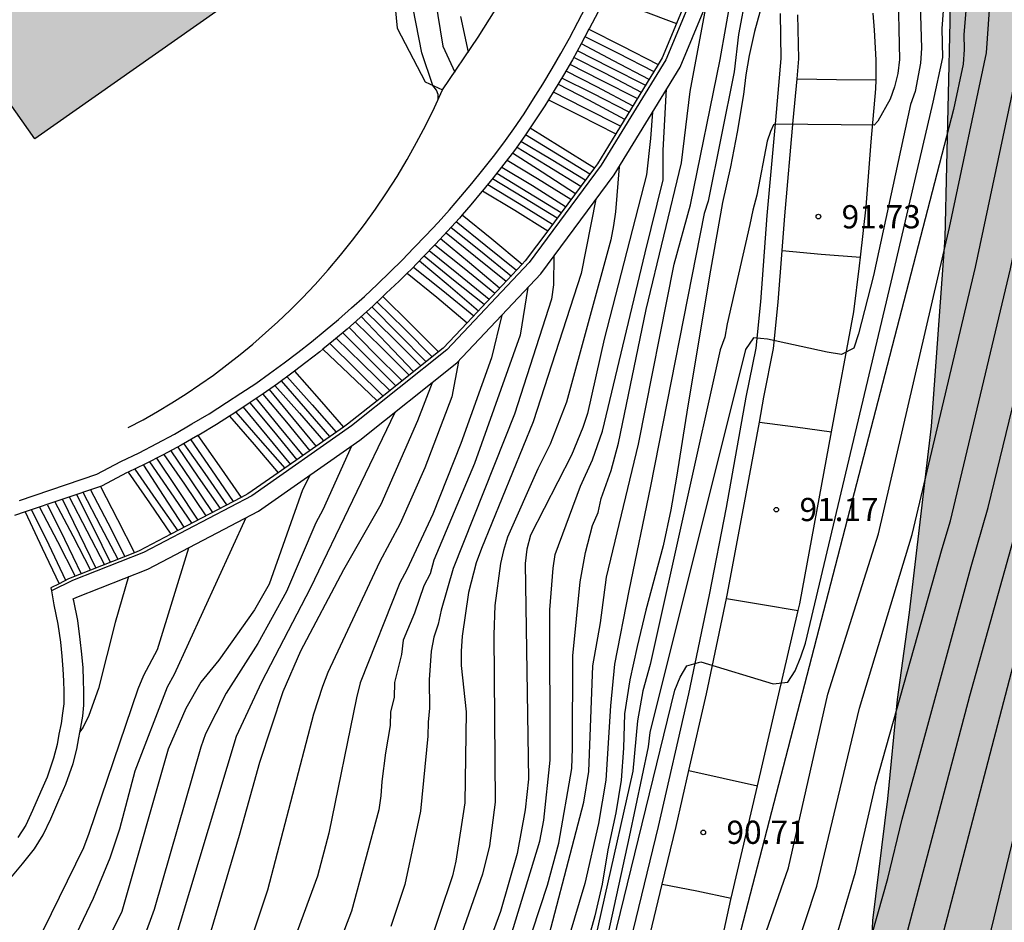
# Model space of a CAD drawing. Units: millimetres. Extents: x 581694 to 582044, y 4794040 to 4794291.
# Drawn here: x 581987 to 582019, y 4794080 to 4794109 of the extents above; entities that cross this region are included whole.
import ezdxf

# ---------------------------------------------------------------- set-up
doc = ezdxf.new("R2010")
doc.units = ezdxf.units.MM
for name, color, linetype in [('020104', 34, 'Continuous'), ('020204', 9, 'Continuous'), ('020308', 9, 'Continuous'), ('060108', 9, 'Continuous'), ('060113', 4, 'Continuous'), ('060117', 9, 'Continuous'), ('060141', 9, 'Continuous'), ('060144', 9, 'Continuous'), ('070105', 6, 'Continuous'), ('100105', 3, 'Continuous'), ('100106', 63, 'Continuous'), ('990501', 21, 'Continuous'), ('990504', 63, 'Continuous')]:
    doc.layers.add(name, color=color, linetype=linetype)
doc.layers.add('020105', color=24, linetype='Continuous', lineweight=30)
doc.layers.add('080111', color=7, linetype='Continuous', lineweight=30)
doc.styles.add('ARIAL', font='ARIAL.TTF', dxfattribs={"height": 1})

# ---------------------------------------------------------------- blocks, each defined once
blk = doc.blocks.new('COTAPU')
blk.add_circle((0, 0), 0.075)

msp = doc.modelspace()

# ---------------------------------------------------------------- hatches: boundary and pattern name
at = {"layer": '990501'}
msp.add_hatch(color=256, dxfattribs=at).paths.add_polyline_path([(581975.403, 4794115.306), (581975.953, 4794115.726), (581975.303, 4794116.666), (581976.393, 4794117.415), (581973.953, 4794120.845), (581971.114, 4794124.905), (581981.723, 4794132.445), (581996.463, 4794111.465), (581987.323, 4794105.046), (581984.503, 4794109.046), (581983.143, 4794108.086), (581980.643, 4794111.546), (581979.563, 4794110.756), (581978.893, 4794111.706), (581978.313, 4794111.326), (581975.433, 4794115.246)])
at = {"layer": '990504'}
msp.add_hatch(color=256, dxfattribs=at).paths.add_polyline_path([(582009.131, 4794040.237), (582009.371, 4794043.027), (582009.971, 4794047.687), (582011.231, 4794051.107), (582012.521, 4794053.567), (582014.511, 4794055.936), (582015.761, 4794058.766), (582015.901, 4794061.806), (582015.601, 4794063.986), (582014.521, 4794069.076), (582014.251, 4794072.666), (582014.251, 4794076.156), (582014.391, 4794079.786), (582014.871, 4794083.726), (582015.191, 4794086.936), (582015.572, 4794089.745), (582016.282, 4794095.765), (582016.722, 4794101.845), (582016.892, 4794108.825), (582016.772, 4794116.305), (582016.562, 4794119.785), (582016.162, 4794123.524), (582015.682, 4794126.594), (582014.952, 4794129.994), (582013.983, 4794133.774), (582012.953, 4794138.364), (582011.093, 4794146.034), (582008.673, 4794153.094), (582007.653, 4794156.784), (582007.143, 4794160.344), (582006.823, 4794163.324), (582006.223, 4794166.963), (582005.304, 4794170.983), (582003.854, 4794173.973), (582002.174, 4794176.113), (581999.324, 4794177.743), (581996.304, 4794180.093), (581996.064, 4794183.843), (581998.044, 4794185.493), (582002.684, 4794186.263), (582004.934, 4794186.913), (582007.224, 4794188.113), (582010.064, 4794190.013), (582012.754, 4794192.433), (582015.444, 4794194.362), (582018.134, 4794195.482), (582021.294, 4794196.102), (582024.264, 4794196.892), (582027.574, 4794198.242), (582030.373, 4794199.902), (582033.353, 4794201.932), (582036.103, 4794203.362), (582038.973, 4794205.342), (582042.693, 4794207.702), (582044.163, 4794209.131), (582044.16, 4794040.236)])

# ---------------------------------------------------------------- linework, layer by layer
at = {"layer": '020104', "flags": 128}
for points, elevation in [([(581966.384, 4794154.145), (581980.284, 4794145.005), (581981.664, 4794144.305), (581982.564, 4794143.775), (581982.894, 4794143.695), (581983.314, 4794143.735), (581985.084, 4794144.155), (581987.474, 4794144.574), (581991.333, 4794145.644), (581992.353, 4794145.564), (581992.653, 4794145.594), (581992.893, 4794145.524), (581993.013, 4794145.374), (581993.293, 4794144.864), (581993.953, 4794142.604), (581994.613, 4794140.844), (581997.053, 4794132.625), (581997.573, 4794130.515), (581997.573, 4794129.885), (581998.253, 4794126.115), (581999.583, 4794114.085), (582000.012, 4794111.085), (582000.512, 4794108.045), (582000.892, 4794107.205)], 104.5), ([(582017.832, 4794114.355), (582017.342, 4794108.415), (582017.352, 4794107.935), (582017.322, 4794107.465), (582017.012, 4794105.995), (582009.671, 4794077.686)], 90.5), ([(582006.601, 4794040.237), (582007.061, 4794043.647), (582007.721, 4794049.027), (582007.771, 4794050.987), (582008.161, 4794053.907), (582008.891, 4794062.216), (582009.681, 4794069.656), (582010.451, 4794074.476), (582010.581, 4794074.886), (582010.751, 4794075.316), (582012.591, 4794080.896), (582013.972, 4794086.646), (582015.672, 4794092.265), (582017.722, 4794100.905), (582018.942, 4794106.685), (582019.142, 4794107.825), (582019.572, 4794113.725)], 89.5), ([(582007.761, 4794040.237), (582008.011, 4794041.787), (582008.961, 4794049.677), (582008.971, 4794050.647), (582009.271, 4794053.067), (582009.781, 4794057.896), (582009.911, 4794059.856), (582010.931, 4794069.766), (582011.681, 4794074.316), (582011.811, 4794074.766), (582013.141, 4794078.986), (582013.841, 4794081.356), (582014.501, 4794084.206), (582016.642, 4794091.805), (582016.912, 4794092.705), (582018.852, 4794100.845), (582020.052, 4794106.675), (582020.292, 4794108.575), (582020.642, 4794113.515)], 89), ([(582004.841, 4794074.276), (582008.002, 4794087.236), (582008.172, 4794087.656), (582008.392, 4794088.016), (582008.842, 4794088.146), (582011.182, 4794087.436), (582011.652, 4794087.496), (582011.892, 4794087.856), (582012.072, 4794088.306), (582012.222, 4794088.746), (582015.092, 4794100.825), (582016.352, 4794106.235), (582016.662, 4794107.675), (582016.642, 4794108.615), (582016.972, 4794113.065)], 91), ([(582008.891, 4794040.237), (582009.221, 4794042.407), (582010.171, 4794049.747), (582010.181, 4794050.217), (582010.751, 4794055.067), (582012.171, 4794069.866), (582012.901, 4794074.176), (582013.021, 4794074.646), (582013.171, 4794075.076), (582013.751, 4794077.426), (582014.221, 4794078.786), (582014.881, 4794081.146), (582015.351, 4794083.066), (582017.581, 4794091.225), (582018.122, 4794093.135), (582019.882, 4794100.355), (582021.132, 4794106.655), (582021.222, 4794107.315), (582021.592, 4794111.285)], 88.5), ([(582025.092, 4794111.025), (582024.842, 4794108.575), (582024.552, 4794106.615), (582023.662, 4794101.695), (582023.152, 4794099.285), (582021.871, 4794093.955), (582021.221, 4794091.595), (582020.931, 4794090.685), (582017.651, 4794077.166), (582016.671, 4794072.866), (582016.331, 4794070.966), (582016.041, 4794068.526), (582015.591, 4794064.066), (582015.281, 4794061.636), (582013.921, 4794050.067), (582013.021, 4794043.667), (582012.471, 4794040.237)], 87), ([(582015.212, 4794110.075), (582015.262, 4794107.615), (582015.212, 4794107.155), (582015.102, 4794106.725), (582014.962, 4794106.325), (582014.562, 4794105.615), (582014.442, 4794105.485), (582011.232, 4794105.525), (582011.192, 4794105.495), (582011.092, 4794105.285), (582010.982, 4794104.975), (582010.652, 4794103.225), (582010.522, 4794102.745), (582010.432, 4794102.275), (582009.692, 4794099.075), (582009.622, 4794098.635), (582009.472, 4794098.225), (582007.202, 4794088.066), (582006.972, 4794087.216), (582006.802, 4794086.246), (582006.642, 4794084.616), (582004.812, 4794076.476)], 92), ([(582022.572, 4794109.975), (582022.172, 4794106.645), (582021.982, 4794105.215), (582021.132, 4794100.865), (582020.342, 4794097.525), (582019.251, 4794093.215), (582017.521, 4794087.035), (582015.231, 4794078.366), (582015.091, 4794077.906), (582014.011, 4794073.576), (582013.411, 4794069.976), (582012.851, 4794064.076), (582012.481, 4794060.616), (582011.921, 4794054.747), (582011.541, 4794051.287), (582010.731, 4794044.887), (582009.981, 4794040.237)], 88), ([(581996.311, 4794040.237), (581996.631, 4794041.157), (581998.911, 4794049.267), (581999.191, 4794050.707), (581999.281, 4794052.137), (581999.191, 4794054.107), (581999.231, 4794055.537), (581999.811, 4794059.997), (582001.271, 4794066.386), (582001.431, 4794067.316), (582001.882, 4794072.246), (582002.202, 4794073.686), (582002.482, 4794074.606), (582003.562, 4794077.886), (582005.062, 4794083.616), (582005.222, 4794084.606), (582005.352, 4794088.016), (582005.602, 4794089.406), (582005.792, 4794090.886), (582006.832, 4794095.185), (582007.982, 4794100.995), (582008.512, 4794102.915), (582009.472, 4794107.615), (582009.832, 4794109.695)], 93.5), ([(582010.312, 4794109.745), (582010.062, 4794108.415), (582009.922, 4794107.215), (582009.082, 4794103.035), (582008.952, 4794102.635), (582007.222, 4794093.825), (582006.522, 4794090.446), (582006.052, 4794088.076), (582005.922, 4794086.726), (582005.772, 4794084.326), (582005.532, 4794082.926), (582005.092, 4794080.986), (582003.542, 4794075.786)], 93), ([(582002.192, 4794075.746), (582003.892, 4794080.936), (582004.252, 4794082.286), (582004.672, 4794084.706), (582004.702, 4794085.356), (582004.712, 4794088.346), (582004.942, 4794090.736), (582005.122, 4794091.676), (582005.342, 4794092.556), (582005.522, 4794092.976), (582005.622, 4794093.426), (582005.942, 4794094.326), (582006.182, 4794095.215), (582007.072, 4794099.535), (582008.222, 4794104.275), (582008.502, 4794106.575), (582009.042, 4794109.455)], 94), ([(582015.932, 4794109.395), (582015.972, 4794107.975), (582015.942, 4794107.495), (582015.772, 4794106.575), (582015.622, 4794106.155), (582014.422, 4794100.635), (582013.942, 4794098.745), (582013.792, 4794098.285), (582013.392, 4794098.075), (582012.922, 4794098.155), (582011.002, 4794098.575), (582010.542, 4794098.615), (582010.282, 4794098.245), (582007.192, 4794085.866), (582007.142, 4794085.406), (582006.532, 4794082.496), (582005.152, 4794076.186)], 91.5), ([(582001.082, 4794109.005), (582001.322, 4794107.845)], 104), ([(582002.482, 4794078.536), (582003.642, 4794082.356), (582003.772, 4794083.036), (582003.972, 4794084.966), (582003.962, 4794089.826), (582004.072, 4794091.176), (582004.132, 4794091.616), (582004.952, 4794093.826), (582005.342, 4794094.676), (582005.662, 4794095.605), (582007.042, 4794101.365), (582007.622, 4794103.725), (582007.622, 4794104.675), (582007.732, 4794106.665)], 94.5), ([(582006.202, 4794104.145), (582006.082, 4794102.685), (582006.022, 4794102.245), (582005.932, 4794101.785), (582004.502, 4794096.535), (582003.972, 4794095.186), (582003.572, 4794094.386), (582002.602, 4794092.176), (582002.472, 4794091.746), (582002.372, 4794091.326), (582002.192, 4794089.966), (582002.152, 4794089.016), (582002.202, 4794083.616), (582002.012, 4794082.206), (582001.792, 4794081.286), (582000.152, 4794076.616)], 95.5), ([(582005.452, 4794103.095), (582004.972, 4794100.695), (582003.422, 4794095.906), (582001.752, 4794091.806), (582001.582, 4794091.346), (582001.332, 4794090.386), (582001.132, 4794088.976), (582001.102, 4794088.496), (582001.102, 4794088.026), (582001.262, 4794086.536), (582001.222, 4794083.596), (582000.932, 4794081.706), (582000.822, 4794081.236), (581998.302, 4794073.736), (581997.882, 4794071.786), (581997.352, 4794068.826), (581997.142, 4794066.886), (581996.351, 4794060.517), (581995.681, 4794056.427), (581994.801, 4794046.037), (581994.721, 4794045.567), (581993.581, 4794040.237)], 96), ([(582004.092, 4794101.275), (582004.082, 4794100.325), (582004.022, 4794099.865), (582002.822, 4794096.146), (582000.842, 4794091.166), (582000.452, 4794089.816), (582000.352, 4794089.366), (582000.222, 4794088.946), (582000.132, 4794088.496), (582000.062, 4794087.566), (582000.072, 4794086.646), (582000.032, 4794086.196), (582000.022, 4794085.746), (581999.782, 4794083.326), (581999.282, 4794080.956), (581998.832, 4794079.596)], 96.5), ([(582003.252, 4794100.245), (582003.002, 4794098.705), (582001.532, 4794094.556), (582000.222, 4794091.436), (582000.102, 4794090.996), (581999.892, 4794090.606), (581999.592, 4794089.726), (581999.222, 4794088.846), (581999.172, 4794088.386), (581998.942, 4794087.476), (581998.932, 4794086.996), (581998.812, 4794086.536), (581998.802, 4794086.096), (581998.652, 4794085.206), (581998.532, 4794084.286), (581998.502, 4794083.816), (581998.442, 4794083.366), (581997.552, 4794080.096), (581996.772, 4794078.036)], 97), ([(582001.012, 4794097.856), (582000.802, 4794096.706), (581999.922, 4794094.416), (581999.132, 4794092.616), (581998.462, 4794091.366), (581996.792, 4794087.806), (581996.622, 4794087.356), (581996.332, 4794086.456), (581994.842, 4794080.766), (581994.382, 4794079.386), (581993.162, 4794075.516), (581992.502, 4794070.616), (581992.382, 4794069.197), (581991.592, 4794058.937), (581991.341, 4794053.037), (581991.191, 4794050.557), (581990.691, 4794047.667), (581989.811, 4794043.327), (581988.971, 4794040.237)], 98), ([(582000.162, 4794097.166), (581999.692, 4794095.936), (581998.502, 4794093.236), (581997.302, 4794091.116), (581995.912, 4794088.496), (581995.342, 4794087.176), (581994.582, 4794084.896), (581993.932, 4794082.536), (581992.532, 4794077.806), (581992.002, 4794075.906), (581991.762, 4794074.526), (581991.262, 4794070.107), (581990.802, 4794063.697), (581990.592, 4794059.747), (581990.351, 4794053.537), (581989.761, 4794048.637), (581989.221, 4794045.247), (581988.561, 4794042.427), (581987.981, 4794040.237)], 98.5), ([(581998.952, 4794096.206), (581996.222, 4794090.516), (581994.652, 4794087.486), (581993.832, 4794085.736), (581991.422, 4794077.726), (581991.232, 4794077.266), (581990.722, 4794075.906), (581990.592, 4794075.456), (581990.342, 4794073.976), (581989.662, 4794069.077), (581989.462, 4794066.177), (581989.352, 4794063.867), (581989.312, 4794061.077), (581989.322, 4794056.117), (581989.272, 4794055.157), (581988.901, 4794050.407), (581988.201, 4794045.517), (581987.911, 4794044.117), (581986.911, 4794040.237)], 99), ([(581997.562, 4794095.116), (581996.632, 4794093.056), (581996.402, 4794092.636), (581995.462, 4794090.416), (581994.532, 4794088.736), (581993.512, 4794087.136), (581992.842, 4794085.826), (581992.692, 4794085.386), (581991.182, 4794080.146), (581990.852, 4794079.226), (581989.472, 4794076.106), (581989.332, 4794075.656), (581989.042, 4794074.366), (581988.142, 4794069.057), (581987.932, 4794065.597), (581988.062, 4794054.957), (581987.942, 4794052.497), (581987.841, 4794050.857), (581987.131, 4794045.527), (581986.851, 4794044.107), (581985.781, 4794040.237)], 99.5), ([(581994.142, 4794092.806), (581991.832, 4794087.736), (581991.602, 4794087.326), (581990.562, 4794084.616), (581990.062, 4794082.736), (581989.752, 4794081.806), (581989.212, 4794080.496), (581987.072, 4794075.996), (581986.752, 4794075.076), (581986.622, 4794074.616), (581985.912, 4794071.167), (581985.342, 4794067.787), (581985.322, 4794067.327), (581985.342, 4794062.867), (581985.502, 4794059.447), (581985.662, 4794054.997), (581985.632, 4794054.027), (581985.332, 4794049.117), (581985.191, 4794047.987), (581984.501, 4794043.637), (581983.691, 4794040.238)], 100.5), ([(581992.292, 4794091.826), (581991.282, 4794088.536), (581990.832, 4794087.706), (581990.652, 4794087.266), (581989.072, 4794082.596), (581988.902, 4794082.136), (581986.542, 4794077.326), (581985.632, 4794075.036), (581985.202, 4794073.187), (581984.312, 4794068.787), (581984.262, 4794068.307), (581984.152, 4794061.867), (581984.212, 4794059.447), (581984.452, 4794053.537), (581983.961, 4794046.737), (581983.001, 4794041.857), (581982.661, 4794040.238)], 101), ([(581990.352, 4794090.906), (581989.922, 4794089.416), (581989.382, 4794087.286), (581989.072, 4794086.416), (581988.892, 4794086.036), (581988.782, 4794085.886)], 101.5)]:
    msp.add_lwpolyline(points, dxfattribs=dict(at, elevation=elevation))
at = {"layer": '020105', "flags": 128}
for points, elevation in [([(582009.771, 4794076.036), (582011.671, 4794081.496), (582012.942, 4794087.106), (582014.582, 4794092.285), (582016.882, 4794102.185), (582018.072, 4794107.825), (582018.452, 4794113.245)], 90), ([(582010.952, 4794109.895), (582010.582, 4794108.515), (582010.402, 4794107.735), (582010.302, 4794107.115), (582010.222, 4794106.485), (582010.012, 4794105.265), (582009.802, 4794104.145), (582009.542, 4794102.985), (582009.152, 4794100.805), (582008.422, 4794096.415), (582008.062, 4794094.115), (582007.872, 4794093.056), (582007.622, 4794091.896), (582007.062, 4794089.816), (582006.782, 4794088.646), (582006.552, 4794087.566), (582006.372, 4794086.466), (582006.342, 4794085.356), (582006.272, 4794084.326), (582006.102, 4794083.266), (582005.842, 4794082.076), (582005.652, 4794080.966), (582005.422, 4794079.936), (582005.122, 4794078.856)], 92.5), ([(582011.161, 4794040.237), (582011.711, 4794043.527), (582012.221, 4794046.937), (582013.041, 4794053.787), (582014.191, 4794065.186), (582014.511, 4794068.616), (582014.851, 4794071.536), (582015.121, 4794072.996), (582016.001, 4794076.806), (582019.751, 4794091.155), (582020.211, 4794092.575), (582021.222, 4794096.425), (582022.042, 4794099.785), (582023.032, 4794104.645), (582023.302, 4794106.615), (582023.422, 4794107.595), (582023.672, 4794110.015)], 87.5), ([(582000.362, 4794106.315), (582000.362, 4794106.475), (582000.302, 4794106.625), (582000.182, 4794106.775), (581999.832, 4794107.825), (581999.552, 4794109.255)], 105), ([(582007.282, 4794105.905), (582007.222, 4794105.055), (582007.092, 4794103.885), (582005.722, 4794098.575), (582005.182, 4794096.175), (582005.032, 4794095.725), (582004.662, 4794094.826), (582003.342, 4794092.246), (582003.222, 4794091.786), (582003.172, 4794091.326), (582003.272, 4794084.356), (582003.172, 4794083.366), (582002.912, 4794081.956), (582002.372, 4794080.076), (582001.512, 4794077.746), (582000.272, 4794074.496), (581999.952, 4794073.116), (581999.272, 4794068.726), (581999.021, 4794066.316), (581998.761, 4794064.856), (581997.921, 4794060.817)], 95), ([(582002.412, 4794099.345), (582002.082, 4794097.975), (582001.092, 4794095.206), (582000.182, 4794092.916), (581999.342, 4794091.116), (581999.122, 4794090.706), (581997.842, 4794087.466), (581997.722, 4794086.986), (581996.822, 4794082.616), (581996.462, 4794081.226), (581994.602, 4794076.186), (581994.482, 4794075.706), (581993.962, 4794073.286), (581993.092, 4794063.927), (581992.962, 4794062.717)], 97.5), ([(581996.222, 4794094.196), (581995.972, 4794093.706), (581994.892, 4794090.656), (581994.422, 4794089.826), (581993.272, 4794088.206), (581992.692, 4794087.486), (581992.202, 4794086.636), (581991.632, 4794085.326), (581990.132, 4794080.076), (581989.922, 4794079.636), (581988.542, 4794076.996), (581988.002, 4794075.666), (581987.752, 4794074.746), (581986.722, 4794069.397), (581986.462, 4794067.957), (581986.432, 4794067.467), (581986.502, 4794065.517)], 100)]:
    msp.add_lwpolyline(points, dxfattribs=dict(at, elevation=elevation))
at = {"layer": '060108'}
for points in [[(582011.953, 4794106.985, 92.169), (582012.012, 4794107.635, 92.227), (582011.982, 4794109.055, 92.227)], [(582014.51, 4794106.955, 92.141), (582014.512, 4794107.015, 92.147), (582014.512, 4794107.605, 92.247), (582014.452, 4794108.555, 92.307), (582014.409, 4794109.105, 92.327)], [(582011.473, 4794101.435, 91.699), (582011.562, 4794102.555, 91.787), (582011.832, 4794105.645, 92.047), (582011.953, 4794106.985, 92.169)], [(582014.003, 4794101.225, 91.688), (582014.182, 4794102.845, 91.747), (582014.352, 4794104.955, 91.937), (582014.502, 4794106.665, 92.107), (582014.51, 4794106.955, 92.141)], [(582010.734, 4794095.894, 91.319), (582010.882, 4794096.695, 91.357), (582011.192, 4794098.275, 91.417), (582011.342, 4794099.775, 91.567), (582011.473, 4794101.435, 91.699)], [(582013.066, 4794095.575, 91.348), (582013.782, 4794099.455, 91.557), (582013.972, 4794100.945, 91.677), (582014.003, 4794101.225, 91.688)], [(582009.669, 4794090.196, 91.072), (582009.692, 4794090.306, 91.077), (582010.222, 4794093.115, 91.187), (582010.734, 4794095.894, 91.319)], [(582011.99, 4794089.803, 91.04), (582012.042, 4794090.025, 91.047), (582013.066, 4794095.575, 91.348)], [(582008.455, 4794084.635, 90.848), (582009.022, 4794087.116, 90.917), (582009.669, 4794090.196, 91.072)], [(582010.67, 4794084.146, 90.844), (582011.99, 4794089.803, 91.04)], [(582007.595, 4794080.965, 90.728), (582008.042, 4794082.826, 90.797), (582008.455, 4794084.635, 90.848)], [(582009.824, 4794080.517, 90.719), (582010.67, 4794084.146, 90.844)], [(582006.644, 4794076.516, 90.565), (582007.142, 4794079.076, 90.657), (582007.595, 4794080.965, 90.728)], [(582008.878, 4794076.156, 90.545), (582008.891, 4794076.206, 90.547), (582009.811, 4794080.466, 90.717), (582009.824, 4794080.517, 90.719)]]:
    msp.add_polyline3d(points, dxfattribs=at)
at = {"layer": '060113'}
msp.add_polyline3d([(582006.572, 4794079.096, 90.657), (582007.472, 4794082.826, 90.797), (582008.452, 4794087.116, 90.907), (582009.122, 4794090.316, 91.077), (582009.672, 4794093.135, 91.187), (582010.312, 4794096.705, 91.347), (582010.632, 4794098.285, 91.417), (582010.782, 4794099.785, 91.557), (582010.982, 4794102.565, 91.777), (582011.262, 4794105.655, 92.037), (582011.442, 4794107.645, 92.217), (582011.422, 4794109.095, 92.217)], dxfattribs=at)
at = {"layer": '060117'}
for points in [[(582005.757, 4794109.633, 95.637), (582006.882, 4794109.215, 95.667), (582008.054, 4794108.774, 95.687)], [(582005.225, 4794108.593, 95.807), (582006.292, 4794108.055, 95.827), (582007.463, 4794107.454, 95.837)], [(582011.953, 4794106.985, 92.197), (582013.222, 4794106.965, 92.207), (582014.51, 4794106.955, 92.207)], [(582003.919, 4794106.307, 97.097), (582004.912, 4794105.815, 97.107), (582006.094, 4794105.214, 97.117)], [(582003.328, 4794105.401, 97.217), (582004.302, 4794104.805, 97.237), (582005.405, 4794104.114, 97.257)], [(582001.79, 4794103.367, 98.597), (582002.832, 4794102.745, 98.617), (582003.895, 4794102.08, 98.627)], [(582001.13, 4794102.587, 98.717), (582002.092, 4794101.815, 98.747), (582003.075, 4794101.002, 98.777)], [(582011.473, 4794101.435, 91.697), (582012.732, 4794101.325, 91.697), (582014.003, 4794101.225, 91.697)], [(581999.356, 4794100.703, 100.087), (582000.312, 4794099.935, 100.087), (582001.292, 4794099.105, 100.087)], [(581998.57, 4794099.948, 100.267), (581999.462, 4794099.066, 100.297), (582000.372, 4794098.166, 100.317)], [(581996.636, 4794098.252, 101.647), (581997.472, 4794097.456, 101.657), (581998.384, 4794096.583, 101.657)], [(581995.712, 4794097.536, 101.757), (581996.512, 4794096.636, 101.767), (581997.303, 4794095.735, 101.777)], [(581993.612, 4794096.086, 103.117), (581994.412, 4794095.166, 103.127), (581995.184, 4794094.255, 103.137)], [(582010.734, 4794095.894, 91.348), (582011.902, 4794095.745, 91.357), (582013.066, 4794095.575, 91.367)], [(581992.591, 4794095.458, 103.297), (581993.282, 4794094.486, 103.307), (581993.988, 4794093.458, 103.327)], [(581990.34, 4794094.279, 104.577), (581991.032, 4794093.286, 104.587), (581991.725, 4794092.272, 104.597)], [(581989.451, 4794093.818, 104.767), (581990.002, 4794092.746, 104.787), (581990.544, 4794091.673, 104.807)], [(581987.01, 4794092.991, 106.067), (581987.562, 4794091.826, 106.067), (581988.109, 4794090.672, 106.067)], [(582009.669, 4794090.196, 91.087), (582010.832, 4794089.996, 91.087), (582011.99, 4794089.803, 91.098)], [(582008.455, 4794084.635, 90.847), (582009.562, 4794084.386, 90.857), (582010.67, 4794084.146, 90.867)], [(582007.595, 4794080.965, 90.697), (582008.712, 4794080.746, 90.697), (582009.824, 4794080.517, 90.707)]]:
    msp.add_polyline3d(points, dxfattribs=at)
at = {"layer": '060141'}
for points in [[(582005.092, 4794108.355, 96.037), (582006.152, 4794107.825, 96.057), (582007.322, 4794107.225, 96.067)], [(582004.852, 4794107.905, 96.267), (582005.902, 4794107.365, 96.297), (582007.052, 4794106.785, 96.327)], [(582004.972, 4794108.125, 96.107), (582006.012, 4794107.575, 96.107), (582007.162, 4794106.975, 96.107)], [(582004.732, 4794107.685, 96.327), (582005.752, 4794107.165, 96.347), (582006.912, 4794106.555, 96.357)], [(582004.612, 4794107.465, 96.527), (582005.602, 4794106.955, 96.537), (582006.792, 4794106.355, 96.557)], [(582004.342, 4794107.015, 96.777), (582005.342, 4794106.525, 96.787), (582006.522, 4794105.925, 96.797)], [(582004.482, 4794107.245, 96.607), (582005.472, 4794106.735, 96.627), (582006.642, 4794106.115, 96.637)], [(582004.232, 4794106.815, 96.867), (582005.212, 4794106.305, 96.877), (582006.382, 4794105.685, 96.887)], [(582004.072, 4794106.565, 97.017), (582005.062, 4794106.065, 97.027), (582006.232, 4794105.465, 97.037)], [(582003.182, 4794105.185, 97.447), (582004.152, 4794104.595, 97.487), (582005.252, 4794103.915, 97.527)], [(582002.892, 4794104.785, 97.627), (582003.882, 4794104.185, 97.707), (582004.962, 4794103.515, 97.787)], [(582003.032, 4794104.975, 97.567), (582004.012, 4794104.395, 97.587), (582005.102, 4794103.725, 97.617)], [(582002.762, 4794104.595, 97.817), (582003.712, 4794103.985, 97.827), (582004.792, 4794103.285, 97.837)], [(582002.412, 4794104.135, 98.087), (582003.402, 4794103.535, 98.097), (582004.472, 4794102.865, 98.107)], [(582002.582, 4794104.355, 97.987), (582003.562, 4794103.765, 98.027), (582004.642, 4794103.095, 98.067)], [(582002.112, 4794103.765, 98.337), (582003.122, 4794103.155, 98.357), (582004.202, 4794102.495, 98.367)], [(582002.252, 4794103.935, 98.237), (582003.252, 4794103.325, 98.277), (582004.332, 4794102.665, 98.317)], [(582001.962, 4794103.575, 98.517), (582002.972, 4794102.955, 98.557), (582004.052, 4794102.285, 98.587)], [(582000.772, 4794102.185, 99.007), (582001.722, 4794101.425, 99.027), (582002.722, 4794100.615, 99.057)], [(582000.942, 4794102.375, 98.937), (582001.902, 4794101.605, 98.957), (582002.892, 4794100.805, 98.967)], [(582000.612, 4794102.015, 99.237), (582001.562, 4794101.245, 99.267), (582002.552, 4794100.445, 99.287)], [(582000.252, 4794101.625, 99.447), (582001.202, 4794100.865, 99.467), (582002.192, 4794100.065, 99.487)], [(582000.432, 4794101.825, 99.277), (582001.372, 4794101.055, 99.277), (582002.342, 4794100.235, 99.287)], [(581999.902, 4794101.265, 99.697), (582000.852, 4794100.495, 99.717), (582001.842, 4794099.705, 99.747)], [(582000.062, 4794101.435, 99.577), (582001.012, 4794100.675, 99.577), (582002.002, 4794099.865, 99.587)], [(581999.562, 4794100.905, 99.957), (582000.512, 4794100.145, 99.977), (582001.512, 4794099.325, 100.007)], [(581999.752, 4794101.105, 99.827), (582000.682, 4794100.325, 99.837), (582001.662, 4794099.495, 99.847)], [(581998.382, 4794099.766, 100.457), (581999.272, 4794098.906, 100.487), (582000.172, 4794097.996, 100.507)], [(581997.872, 4794099.306, 100.837), (581998.692, 4794098.446, 100.837), (581999.562, 4794097.526, 100.847)], [(581998.032, 4794099.456, 100.727), (581998.902, 4794098.606, 100.747), (581999.802, 4794097.716, 100.777)], [(581998.212, 4794099.616, 100.557), (581999.072, 4794098.746, 100.567), (581999.972, 4794097.846, 100.577)], [(581997.682, 4794099.126, 100.987), (581998.522, 4794098.306, 101.007), (581999.422, 4794097.406, 101.037)], [(581997.272, 4794098.776, 101.207), (581998.102, 4794097.946, 101.257), (581998.982, 4794097.076, 101.307)], [(581997.482, 4794098.956, 101.137), (581998.302, 4794098.116, 101.157), (581999.192, 4794097.226, 101.167)], [(581996.852, 4794098.436, 101.507), (581997.702, 4794097.606, 101.557), (581998.582, 4794096.736, 101.607)], [(581997.062, 4794098.606, 101.367), (581997.902, 4794097.786, 101.377), (581998.792, 4794096.916, 101.387)], [(581995.082, 4794097.076, 102.117), (581995.872, 4794096.186, 102.137), (581996.652, 4794095.286, 102.157)], [(581995.282, 4794097.226, 102.027), (581996.072, 4794096.326, 102.037), (581996.842, 4794095.426, 102.037)], [(581995.472, 4794097.366, 101.877), (581996.282, 4794096.456, 101.917), (581997.062, 4794095.566, 101.967)], [(581994.692, 4794096.796, 102.437), (581995.452, 4794095.896, 102.447), (581996.212, 4794094.966, 102.457)], [(581994.892, 4794096.946, 102.277), (581995.652, 4794096.036, 102.287), (581996.412, 4794095.106, 102.297)], [(581994.272, 4794096.516, 102.637), (581995.032, 4794095.606, 102.647), (581995.792, 4794094.676, 102.657)], [(581994.482, 4794096.656, 102.537), (581995.222, 4794095.746, 102.547), (581995.982, 4794094.816, 102.557)], [(581993.822, 4794096.216, 103.017), (581994.602, 4794095.316, 103.027), (581995.402, 4794094.406, 103.037)], [(581994.062, 4794096.376, 102.827), (581994.822, 4794095.456, 102.847), (581995.582, 4794094.526, 102.867)], [(581992.142, 4794095.196, 103.567), (581992.822, 4794094.236, 103.587), (581993.522, 4794093.216, 103.607)], [(581992.362, 4794095.326, 103.487), (581993.032, 4794094.356, 103.497), (581993.732, 4794093.326, 103.517)], [(581991.722, 4794094.966, 103.867), (581992.372, 4794093.996, 103.877), (581993.062, 4794092.976, 103.887)], [(581991.942, 4794095.086, 103.717), (581992.602, 4794094.116, 103.727), (581993.312, 4794093.106, 103.737)], [(581991.032, 4794094.606, 104.197), (581991.702, 4794093.646, 104.207), (581992.402, 4794092.616, 104.217)], [(581991.252, 4794094.726, 104.067), (581991.912, 4794093.746, 104.067), (581992.592, 4794092.726, 104.067)], [(581991.492, 4794094.846, 103.977), (581992.162, 4794093.886, 103.987), (581992.852, 4794092.866, 103.997)], [(581990.562, 4794094.376, 104.507), (581991.232, 4794093.396, 104.517), (581991.942, 4794092.386, 104.527)], [(581990.832, 4794094.506, 104.327), (581991.472, 4794093.526, 104.347), (581992.142, 4794092.496, 104.367)], [(581988.882, 4794093.626, 105.047), (581989.452, 4794092.536, 105.057), (581990.012, 4794091.466, 105.057)], [(581989.122, 4794093.706, 104.867), (581989.682, 4794092.636, 104.877), (581990.232, 4794091.556, 104.887)], [(581987.972, 4794093.316, 105.517), (581988.552, 4794092.216, 105.517), (581989.122, 4794091.106, 105.527)], [(581988.222, 4794093.396, 105.387), (581988.762, 4794092.286, 105.397), (581989.292, 4794091.176, 105.407)], [(581988.432, 4794093.476, 105.257), (581989.002, 4794092.386, 105.267), (581989.572, 4794091.286, 105.277)], [(581988.672, 4794093.556, 105.117), (581989.222, 4794092.466, 105.127), (581989.762, 4794091.366, 105.127)], [(581987.222, 4794093.056, 105.897), (581987.782, 4794091.926, 105.897), (581988.322, 4794090.786, 105.897)], [(581987.472, 4794093.146, 105.827), (581988.062, 4794092.036, 105.837), (581988.632, 4794090.916, 105.837)], [(581987.732, 4794093.226, 105.587), (581988.282, 4794092.116, 105.597), (581988.822, 4794090.996, 105.607)]]:
    msp.add_polyline3d(points, dxfattribs=at)
at = {"layer": '060144'}
msp.add_polyline3d([(582009.692, 4794112.365, 95.767), (582007.712, 4794107.605, 96.557), (582005.622, 4794104.195, 98.127), (582003.302, 4794101.055, 99.577), (582000.642, 4794098.226, 101.027), (581997.562, 4794095.776, 102.547), (581994.342, 4794093.516, 104.047), (581990.832, 4794091.686, 105.507), (581988.542, 4794090.776, 106.957), (581987.86, 4794090.44, 106.967)], dxfattribs=at)
at = {"layer": '070105'}
for points in [[(582000.502, 4794106.635, 104.947), (582001.652, 4794108.335, 103.607), (582002.202, 4794109.205, 103.567), (582003.242, 4794110.935, 102.257), (582003.812, 4794111.855, 102.147), (582005.072, 4794114.075, 100.487), (582005.542, 4794114.925, 100.467), (582006.722, 4794117.305, 98.777), (582007.212, 4794118.285, 98.767), (582008.312, 4794120.735, 96.437), (582008.632, 4794121.735, 96.127), (582008.662, 4794122.795, 96.357)], [(581986.442, 4794081.036, 107.107), (581986.932, 4794081.616, 107.097), (581987.312, 4794082.106, 107.077), (581987.592, 4794082.556, 107.067), (581987.842, 4794083.076, 107.067), (581988.102, 4794083.676, 107.057), (581988.332, 4794084.196, 107.057), (581988.562, 4794084.866, 107.047), (581988.682, 4794085.326, 107.027), (581988.752, 4794085.696, 107.027), (581988.812, 4794086.036, 107.017), (581988.872, 4794086.396, 107.007), (581988.912, 4794086.746, 107.007), (581988.912, 4794087.186, 107.007), (581988.902, 4794087.556, 106.997), (581988.892, 4794087.956, 106.987), (581988.842, 4794088.396, 106.987), (581988.792, 4794088.866, 106.987), (581988.712, 4794089.486, 106.987), (581988.582, 4794090.116, 106.987), (581988.562, 4794090.186, 106.967), (581988.682, 4794090.236, 106.957), (581990.972, 4794091.146, 105.497), (581994.552, 4794093.016, 104.037), (581997.822, 4794095.306, 102.547), (582000.962, 4794097.806, 101.027), (582003.672, 4794100.685, 99.577), (582006.042, 4794103.885, 98.127), (582008.172, 4794107.365, 96.557), (582010.172, 4794112.165, 94.987)], [(582009.159, 4794111.423, 95.315), (582008.054, 4794108.774, 96.191)], [(582005.757, 4794109.633, 95.323), (582005.512, 4794109.135, 95.557), (582005.242, 4794108.625, 95.787), (582005.225, 4794108.593, 95.803)], [(581986.832, 4794093.366, 106.137), (581989.332, 4794094.216, 104.997), (581990.102, 4794094.626, 104.657), (581990.692, 4794094.906, 104.387), (581991.272, 4794095.206, 104.117), (581991.842, 4794095.506, 103.847), (581992.402, 4794095.836, 103.567), (581992.962, 4794096.166, 103.297), (581993.522, 4794096.526, 103.027), (581993.982, 4794096.826, 102.777), (581994.462, 4794097.146, 102.517), (581994.912, 4794097.466, 102.257), (581995.382, 4794097.806, 102.007), (581995.822, 4794098.146, 101.747), (581996.262, 4794098.486, 101.497), (581996.702, 4794098.856, 101.237), (581997.132, 4794099.206, 100.977), (581997.562, 4794099.586, 100.727), (581997.972, 4794099.956, 100.467), (581998.392, 4794100.355, 100.217), (581998.802, 4794100.745, 99.987), (581999.192, 4794101.125, 99.767), (581999.572, 4794101.525, 99.537), (581999.962, 4794101.925, 99.317), (582000.352, 4794102.345, 99.097), (582000.722, 4794102.755, 98.867), (582001.092, 4794103.185, 98.647), (582001.442, 4794103.605, 98.417), (582001.802, 4794104.045, 98.197), (582002.142, 4794104.475, 97.967), (582002.482, 4794104.915, 97.747), (582002.802, 4794105.375, 97.497), (582003.132, 4794105.855, 97.247), (582003.442, 4794106.335, 96.997), (582003.742, 4794106.815, 96.747), (582004.042, 4794107.315, 96.507), (582004.322, 4794107.805, 96.257), (582004.602, 4794108.305, 96.007), (582004.872, 4794108.815, 95.757), (582005.132, 4794109.315, 95.527)], [(582005.225, 4794108.593, 95.803), (582004.972, 4794108.115, 96.037), (582004.692, 4794107.605, 96.287), (582004.402, 4794107.105, 96.537), (582004.102, 4794106.605, 96.777), (582003.919, 4794106.307, 96.93)], [(582008.054, 4794108.774, 96.191), (582007.592, 4794107.665, 96.557), (582007.463, 4794107.454, 96.654)], [(582007.463, 4794107.454, 96.654), (582006.094, 4794105.214, 97.682)], [(581990.342, 4794095.716, 104.947), (581990.822, 4794095.966, 104.997), (581991.292, 4794096.236, 105.047), (581991.752, 4794096.516, 105.107), (581992.212, 4794096.806, 105.157), (581992.662, 4794097.106, 105.207), (581993.102, 4794097.416, 105.257), (581993.532, 4794097.746, 105.307), (581993.962, 4794098.076, 105.357), (581994.372, 4794098.416, 105.417), (581994.782, 4794098.776, 105.467), (581995.182, 4794099.136, 105.517), (581995.572, 4794099.516, 105.567), (581995.962, 4794099.896, 105.617), (581996.382, 4794100.346, 105.607), (581996.802, 4794100.816, 105.607), (581997.202, 4794101.285, 105.597), (581997.592, 4794101.775, 105.587), (581997.972, 4794102.275, 105.577), (581998.332, 4794102.775, 105.567), (581998.692, 4794103.305, 105.487), (581999.032, 4794103.835, 105.397), (581999.352, 4794104.375, 105.307), (581999.662, 4794104.925, 105.217), (581999.962, 4794105.485, 105.127), (582000.242, 4794106.055, 105.037), (582000.502, 4794106.635, 104.947)], [(582003.919, 4794106.307, 96.93), (582003.802, 4794106.115, 97.027), (582003.482, 4794105.625, 97.277), (582003.328, 4794105.401, 97.394)], [(582003.328, 4794105.401, 97.394), (582003.152, 4794105.145, 97.527), (582002.822, 4794104.675, 97.777), (582002.482, 4794104.225, 97.997), (582002.132, 4794103.785, 98.227), (582001.79, 4794103.367, 98.436)], [(582006.094, 4794105.214, 97.682), (582005.502, 4794104.245, 98.127), (582005.405, 4794104.114, 98.188)], [(582005.405, 4794104.114, 98.188), (582003.895, 4794102.08, 99.127)], [(582001.79, 4794103.367, 98.436), (582001.772, 4794103.345, 98.447), (582001.412, 4794102.915, 98.677), (582001.13, 4794102.587, 98.845)], [(582001.13, 4794102.587, 98.845), (582001.042, 4794102.485, 98.897), (582000.662, 4794102.065, 99.127), (582000.272, 4794101.645, 99.347), (581999.882, 4794101.245, 99.567), (581999.492, 4794100.835, 99.797), (581999.356, 4794100.703, 99.872)], [(582003.895, 4794102.08, 99.127), (582003.172, 4794101.105, 99.577), (582003.075, 4794101.002, 99.631)], [(582003.075, 4794101.002, 99.631), (582001.292, 4794099.105, 100.606)], [(581999.356, 4794100.703, 99.872), (581999.092, 4794100.445, 100.017), (581998.682, 4794100.056, 100.247), (581998.57, 4794099.948, 100.314)], [(581998.57, 4794099.948, 100.314), (581998.262, 4794099.656, 100.497), (581997.842, 4794099.276, 100.757), (581997.412, 4794098.896, 101.007), (581996.972, 4794098.536, 101.267), (581996.636, 4794098.252, 101.466)], [(582001.292, 4794099.105, 100.606), (582000.522, 4794098.286, 101.027), (582000.372, 4794098.166, 101.101)], [(581996.636, 4794098.252, 101.466), (581996.532, 4794098.166, 101.527), (581996.082, 4794097.816, 101.777), (581995.712, 4794097.536, 101.991)], [(582000.372, 4794098.166, 101.101), (581998.384, 4794096.583, 102.079)], [(581995.712, 4794097.536, 101.991), (581995.632, 4794097.476, 102.037), (581995.162, 4794097.136, 102.287), (581994.702, 4794096.806, 102.547), (581994.222, 4794096.486, 102.807), (581993.752, 4794096.176, 103.057), (581993.612, 4794096.086, 103.125)], [(581998.384, 4794096.583, 102.079), (581997.432, 4794095.826, 102.547), (581997.303, 4794095.735, 102.607)], [(581993.612, 4794096.086, 103.125), (581993.192, 4794095.816, 103.327), (581992.622, 4794095.476, 103.597), (581992.591, 4794095.458, 103.612)], [(581997.303, 4794095.735, 102.607), (581995.184, 4794094.255, 103.587)], [(581992.591, 4794095.458, 103.612), (581992.052, 4794095.146, 103.877), (581991.472, 4794094.836, 104.147), (581990.882, 4794094.536, 104.417), (581990.34, 4794094.279, 104.665)], [(581990.34, 4794094.279, 104.665), (581990.292, 4794094.256, 104.687), (581989.502, 4794093.836, 105.027), (581989.451, 4794093.818, 105.048)], [(581995.184, 4794094.255, 103.587), (581994.212, 4794093.576, 104.037), (581993.988, 4794093.458, 104.13)], [(581989.451, 4794093.818, 105.048), (581987.01, 4794092.991, 106.031)], [(581993.988, 4794093.458, 104.13), (581991.725, 4794092.272, 105.072)], [(581987.01, 4794092.991, 106.031), (581986.672, 4794092.876, 106.167)], [(581991.725, 4794092.272, 105.072), (581990.702, 4794091.736, 105.497), (581990.544, 4794091.673, 105.598)], [(581990.544, 4794091.673, 105.598), (581988.412, 4794090.826, 106.957), (581988.109, 4794090.672, 106.962)], [(581987.86, 4794090.44, 106.97), (581987.942, 4794089.986, 106.987), (581988.072, 4794089.366, 106.987), (581988.152, 4794088.786, 106.987), (581988.202, 4794088.326, 106.987), (581988.232, 4794087.906, 106.987), (581988.252, 4794087.536, 106.997), (581988.262, 4794087.186, 107.007), (581988.262, 4794086.786, 107.007), (581988.222, 4794086.486, 107.007), (581988.172, 4794086.156, 107.017), (581988.102, 4794085.816, 107.027), (581988.052, 4794085.476, 107.027), (581987.932, 4794085.036, 107.047), (581987.722, 4794084.426, 107.057), (581987.512, 4794083.936, 107.057), (581987.252, 4794083.346, 107.067), (581987.032, 4794082.866, 107.067), (581986.782, 4794082.476, 107.077)], [(581988.109, 4794090.672, 106.962), (581987.842, 4794090.536, 106.967), (581987.86, 4794090.44, 106.97)]]:
    msp.add_polyline3d(points, dxfattribs=at)
at = {"layer": '080111'}
msp.add_polyline3d([(581975.403, 4794115.306, 105.657), (581975.953, 4794115.726, 105.687), (581975.303, 4794116.666, 105.657), (581976.393, 4794117.415, 105.767), (581973.953, 4794120.845, 105.887), (581971.114, 4794124.905, 105.787), (581981.723, 4794132.445, 105.317), (581996.463, 4794111.465, 105.317), (581987.323, 4794105.046, 105.177), (581984.503, 4794109.046, 105.227), (581983.143, 4794108.086, 105.277), (581980.643, 4794111.546, 105.327), (581979.563, 4794110.756, 105.217), (581978.893, 4794111.706, 105.807), (581978.313, 4794111.326, 105.817), (581975.403, 4794115.306, 105.437)], dxfattribs=at)
at = {"layer": '100105'}
msp.add_polyline3d([(581992.873, 4794142.404, 105.237), (581993.633, 4794140.414, 105.227), (581994.213, 4794138.345, 105.257), (581994.793, 4794136.315, 105.267), (581995.923, 4794132.165, 105.337), (581996.423, 4794130.125, 105.337), (581997.263, 4794125.905, 105.277), (581998.113, 4794118.135, 105.317), (581999.032, 4794108.625, 105.247), (581999.932, 4794106.885, 105.007), (582000.502, 4794106.635, 104.947)], dxfattribs=at)
at = {"layer": '100106', "elevation": 71.56, "flags": 128}
msp.add_lwpolyline([(582016.772, 4794116.305), (582016.892, 4794108.825), (582016.722, 4794101.845), (582016.282, 4794095.765), (582015.572, 4794089.745), (582015.191, 4794086.936), (582014.871, 4794083.726), (582014.391, 4794079.786), (582014.251, 4794076.156), (582014.251, 4794072.666), (582014.521, 4794069.076), (582015.601, 4794063.986), (582015.901, 4794061.806), (582015.761, 4794058.766), (582014.511, 4794055.936), (582012.521, 4794053.567), (582011.231, 4794051.107), (582009.971, 4794047.687), (582009.371, 4794043.027), (582009.131, 4794040.237)], dxfattribs=at)

# ---------------------------------------------------------------- block references
at = {"layer": '020204', "rotation": 359.9987685839998}
for p in [(582012.642, 4794102.535, 91.73), (582011.282, 4794093.065, 91.17), (582008.922, 4794082.636, 90.71)]:
    msp.add_blockref('COTAPU', p, dxfattribs=at)

# ---------------------------------------------------------------- texts
at = {"layer": '020308', "style": 'ARIAL'}
for s, p in [('91.73', (582013.392, 4794102.155, 91.727)), ('91.17', (582012.032, 4794092.695, 91.167)), ('90.71', (582009.672, 4794082.266, 90.707))]:
    msp.add_text(s, height=0.75, rotation=359.9988, dxfattribs=at).set_placement(p)

doc.saveas('drawing.dxf')
